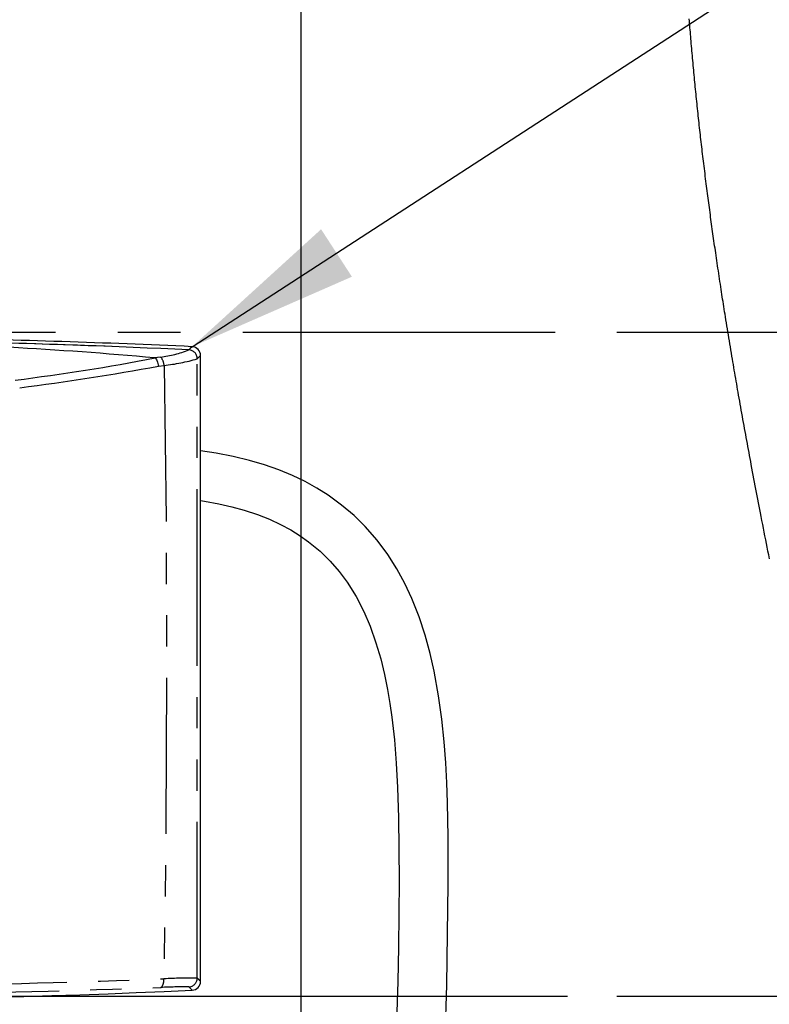
# Model space of a CAD drawing. Extents: x -40 to 841, y 0 to 591.
# Drawn here: x 223 to 253, y 251 to 291 of the extents above; entities that cross this region are included whole.
import ezdxf

# ---------------------------------------------------------------- set-up
doc = ezdxf.new("R2010")
doc.units = 0
doc.linetypes.add('CENTERX2', pattern=[20.32, 12.7, -2.54, 2.54, -2.54])
doc.linetypes.add('PHANTOM', pattern=[12.7, 6.35, -1.27, 1.27, -1.27, 1.27, -1.27])
doc.layers.get('0').update_dxf_attribs({"linetype": 'CONTINUOUS'})
doc.styles.add('SLDTEXTSTYLE2', font='TXT', dxfattribs={"width": 0.605})
doc.dimstyles.new('SLDDIMSTYLE0', dxfattribs={"dimtxt": 0.18, "dimasz": 7, "dimexe": 0, "dimexo": 0.0625, "dimgap": 0, "dimtad": 0, "dimtih": 1, "dimtoh": 1, "dimdec": 0, "dimrnd": 1e-09, "dimzin": 0, "dimtxsty": 'STANDARD', "dimsah": 1, "dimcen": 0.09, "dimazin": 3, "dimtfac": 7, "dimtdec": 0, "dimtofl": 0, "dimtmove": 0, "dimatfit": 3, "dimtolj": 1, "dimtzin": 0})
doc.dimstyles.new('SLDDIMSTYLE1', dxfattribs={"dimtxt": 5.172414, "dimasz": 7, "dimexe": 0, "dimexo": 0.0625, "dimgap": 1.293103, "dimtad": 1, "dimlfac": 5, "dimrnd": 1e-09, "dimzin": 12, "dimtxsty": 'SLDTEXTSTYLE2', "dimsah": 1, "dimcen": 0.09, "dimazin": 3, "dimtfac": 1, "dimtofl": 0, "dimtmove": 0, "dimatfit": 3, "dimtolj": 1, "dimtzin": 12})
doc.dimstyles.new('SLDDIMSTYLE5', dxfattribs={"dimtxt": 5.172414, "dimasz": 7, "dimexe": 0, "dimexo": 0.0625, "dimgap": 1.293103, "dimtad": 0, "dimtih": 1, "dimtoh": 1, "dimdec": 0, "dimlfac": 5, "dimrnd": 1e-09, "dimzin": 12, "dimtxsty": 'SLDTEXTSTYLE2', "dimblk1": 'NONE', "dimblk2": 'NONE', "dimsah": 1, "dimcen": 0, "dimazin": 3, "dimtfac": 1, "dimtdec": 0, "dimtmove": 0, "dimatfit": 3, "dimtolj": 1, "dimtzin": 12})
doc.dimstyles.new('SLDDIMSTYLE6', dxfattribs={"dimtxt": 5.172414, "dimasz": 7, "dimexe": 0, "dimexo": 0.0625, "dimgap": 1.293103, "dimtad": 0, "dimtih": 1, "dimtoh": 1, "dimdec": 0, "dimlfac": 5, "dimrnd": 1e-09, "dimzin": 12, "dimtxsty": 'SLDTEXTSTYLE2', "dimblk1": 'NONE', "dimblk2": 'NONE', "dimsah": 1, "dimcen": 0, "dimazin": 3, "dimtfac": 1, "dimtdec": 0, "dimtofl": 0, "dimtmove": 0, "dimatfit": 3, "dimtolj": 1, "dimtzin": 12})

# ---------------------------------------------------------------- blocks, each defined once
blk = doc.blocks.new('_D_3')
at = {"color": 7, "linetype": 'CONTINUOUS'}
for p, q in [((246.789, 278.194), (271.798, 278.194)), ((269.798, 278.194), (269.798, 251.194)), ((246.789, 251.194), (271.798, 251.194))]:
    blk.add_line(p, q, dxfattribs=at)
for points in [[(269.798, 278.194), (268.721, 271.194), (270.875, 271.194)], [(269.798, 251.194), (270.875, 258.194), (268.721, 258.194)]]:
    blk.add_solid(points, dxfattribs=at)
at = {"color": 7, "linetype": 'CONTINUOUS', "insert": (260.774, 258.117), "char_height": 7, "attachment_point": 1, "rotation": 90, "style": 'SLDTEXTSTYLE2'}
blk.add_mtext('135', dxfattribs=at)
blk = doc.blocks.new('_D_6')
at = {"color": 7, "linetype": 'CONTINUOUS'}
for p, q in [((192.661, 249.802), (192.661, 235.64)), ((229.861, 249.802), (229.861, 235.64)), ((229.861, 237.64), (192.661, 237.64))]:
    blk.add_line(p, q, dxfattribs=at)
for points in [[(192.661, 237.64), (199.661, 236.563), (199.661, 238.717)], [(229.861, 237.64), (222.861, 238.717), (222.861, 236.563)]]:
    blk.add_solid(points, dxfattribs=at)
at = {"color": 7, "linetype": 'CONTINUOUS', "insert": (204.684, 246.663), "char_height": 7, "attachment_point": 1, "style": 'SLDTEXTSTYLE2'}
blk.add_mtext('186', dxfattribs=at)
blk = doc.blocks.new('_D_23')
at = {"color": 7, "linetype": 'CONTINUOUS'}
blk.add_line((670.606, 253.482), (618.711, 253.482), dxfattribs=at)
at = {"color": 7, "linetype": 'CONTINUOUS', "char_height": 7, "attachment_point": 1, "style": 'SLDTEXTSTYLE2'}
for s, insert in [('hole for', (640.105, 273.491)), ('%%c', (618.711, 273.491)), ('35', (629.148, 273.491)), ('tap tubes', (633.98, 262.505))]:
    blk.add_mtext(s, dxfattribs=dict(at, insert=insert))
blk = doc.blocks.new('_NONE')
blk = doc.blocks.new('_D_24')
at = {"color": 7, "linetype": 'CONTINUOUS'}
blk.add_line((733.084, 295.067), (788.562, 295.067), dxfattribs=at)
at = {"color": 7, "linetype": 'CONTINUOUS', "char_height": 7, "attachment_point": 1, "style": 'SLDTEXTSTYLE2'}
for s, insert in [('%%c', (749.821, 315.077)), ('219', (760.258, 315.077)), ('circumference', (734.671, 304.09))]:
    blk.add_mtext(s, dxfattribs=dict(at, insert=insert))

msp = doc.modelspace()

# ---------------------------------------------------------------- linework, layer by layer
msp.add_line((233.9346, 404.3242), (233.9346, 122.0735))
at = {"color": 7, "linetype": 'CENTERX2'}
msp.add_line((211.2611, 278.1937), (244.7894, 278.1937), dxfattribs=at)
at = {"color": 8, "linetype": 'PHANTOM'}
for p, q in [((229.3824, 277.4787), (229.3816, 277.478)), ((229.3823, 277.4787), (229.3824, 277.4787)), ((228.2337, 277.1876), (227.9927, 277.1534)), ((229.7253, 277.1185), (229.7259, 277.1191)), ((228.1493, 276.8176), (228.375, 276.8481))]:
    msp.add_line(p, q, dxfattribs=at)
at = {"color": 7, "linetype": 'CONTINUOUS'}
for p, q in [((229.8611, 251.8023), (229.8611, 277.2482)), ((211.2611, 251.1937), (244.7894, 251.1937))]:
    msp.add_line(p, q, dxfattribs=at)
at = {"color": 7, "linetype": 'CONTINUOUS', "flags": 128}
for points in [[(253.0009, 268.9882), (252.9698, 269.1443), (252.9393, 269.2977), (252.9089, 269.451), (252.8785, 269.6044), (252.8482, 269.7578), (252.8173, 269.9143), (252.7865, 270.0708), (252.7558, 270.2274), (252.7251, 270.3839), (252.6945, 270.5405), (252.664, 270.6971), (252.6335, 270.8538), (252.6069, 270.9908), (252.5804, 271.1279), (252.5539, 271.265), (252.5275, 271.4021), (252.5011, 271.5392), (252.4748, 271.6763), (252.4485, 271.8135), (252.4224, 271.9506), (252.395, 272.0943), (252.3677, 272.238), (252.3405, 272.3818), (252.3133, 272.5255), (252.2862, 272.6693), (252.2592, 272.8131), (252.2362, 272.936), (252.2132, 273.059), (252.1903, 273.182), (252.1674, 273.3051), (252.1445, 273.4281), (252.1222, 273.5489), (252.0999, 273.6698), (252.0776, 273.7907), (252.0554, 273.9115), (252.0328, 274.0349), (252.0103, 274.1583), (251.9878, 274.2817), (251.9654, 274.4051), (251.9431, 274.5285), (251.9208, 274.6519), (251.8986, 274.7753), (251.8764, 274.8988), (251.8543, 275.0223), (251.8323, 275.1457), (251.8103, 275.2692), (251.7884, 275.3927), (251.7665, 275.5163), (251.7448, 275.6398), (251.7249, 275.753), (251.705, 275.8663), (251.6852, 275.9796), (251.6655, 276.0929), (251.6458, 276.2062), (251.6262, 276.3195), (251.6068, 276.4316), (251.5875, 276.5438), (251.5683, 276.6559), (251.5491, 276.7681), (251.53, 276.8803), (251.5109, 276.9925), (251.4919, 277.1047), (251.4711, 277.2281), (251.4503, 277.3516), (251.4297, 277.4751), (251.409, 277.5985), (251.3885, 277.722), (251.368, 277.8456), (251.3477, 277.9691), (251.3274, 278.0927), (251.3071, 278.2162), (251.287, 278.3398), (251.2673, 278.4612), (251.2476, 278.5826), (251.228, 278.704), (251.2086, 278.8254), (251.1921, 278.9285), (251.1757, 279.0315), (251.1593, 279.1346), (251.143, 279.2377), (251.1268, 279.3408), (251.1106, 279.4439), (251.0954, 279.5411), (251.0802, 279.6383), (251.0651, 279.7356), (251.05, 279.8328), (251.035, 279.9301), (251.0184, 280.0386), (251.0017, 280.1472), (250.9852, 280.2558), (250.9687, 280.3644), (250.9523, 280.473), (250.936, 280.5816), (250.9197, 280.6903), (250.9035, 280.7989), (250.8881, 280.9022), (250.8728, 281.0055), (250.8576, 281.1087), (250.8425, 281.212), (250.8274, 281.3154), (250.8124, 281.4187), (250.7983, 281.5161), (250.7842, 281.6135), (250.7702, 281.711), (250.7563, 281.8085), (250.7424, 281.9059), (250.7286, 282.0034), (250.7148, 282.1009), (250.7011, 282.1984), (250.6875, 282.2959), (250.6739, 282.3934), (250.6606, 282.4892), (250.6474, 282.585), (250.6342, 282.6808), (250.6211, 282.7766), (250.6078, 282.8742), (250.5945, 282.9718), (250.5814, 283.0694), (250.5682, 283.167), (250.5552, 283.2646), (250.5424, 283.3604), (250.5297, 283.4563), (250.5171, 283.5522), (250.5045, 283.6481), (250.4917, 283.7459), (250.479, 283.8438), (250.4664, 283.9417), (250.4538, 284.0396), (250.4412, 284.1375), (250.4288, 284.2354), (250.4164, 284.3333), (250.4033, 284.4369), (250.3903, 284.5405), (250.3774, 284.6442), (250.3646, 284.7478), (250.3518, 284.8515), (250.3391, 284.9552), (250.3272, 285.0529), (250.3154, 285.1507), (250.3036, 285.2484), (250.2919, 285.3462), (250.2802, 285.444), (250.2687, 285.5418), (250.2572, 285.6396), (250.2457, 285.7374), (250.2343, 285.8352), (250.223, 285.933), (250.212, 286.0291), (250.201, 286.1252), (250.1901, 286.2213), (250.1792, 286.3173), (250.1683, 286.4152), (250.1573, 286.513), (250.1465, 286.6109), (250.1357, 286.7088), (250.125, 286.8067), (250.1146, 286.9028), (250.1042, 286.9989), (250.0939, 287.0951), (250.0836, 287.1912), (250.0732, 287.2893), (250.0629, 287.3874), (250.0527, 287.4856), (250.0425, 287.5837), (250.0324, 287.6818), (250.0224, 287.78), (250.0124, 287.8781), (250.0025, 287.9761), (249.9927, 288.074), (249.983, 288.172), (249.9733, 288.2699), (249.9638, 288.3679), (249.9544, 288.4641), (249.9451, 288.5603), (249.9359, 288.6565), (249.9268, 288.7528), (249.9176, 288.851), (249.9084, 288.9492), (249.8993, 289.0474), (249.8903, 289.1456), (249.8813, 289.2438), (249.8724, 289.342), (249.8636, 289.4402), (249.8549, 289.5384), (249.8463, 289.6367), (249.8377, 289.7349), (249.8292, 289.8331), (249.8208, 289.9314), (249.8124, 290.0296), (249.8041, 290.1279), (249.7966, 290.2179), (249.7892, 290.308), (249.7818, 290.3981), (249.7745, 290.4881), (249.7672, 290.5782), (249.76, 290.6683), (249.753, 290.7572), (249.746, 290.8462), (249.7391, 290.9351)], [(227.9927, 277.1534), (228.0026, 277.1519), (228.0079, 277.1496)], [(228.0079, 277.1496), (228.0637, 277.0825), (228.1061, 276.9837), (228.1371, 276.8754), (228.1462, 276.8327), (228.1484, 276.8218), (228.149, 276.8189), (228.1492, 276.8182), (228.1493, 276.818), (228.1493, 276.8179), (228.1493, 276.8179)], [(239.812, 249.4993), (239.8707, 251.6423), (239.9097, 253.7292), (239.9302, 255.7588), (239.933, 256.4093), (239.9331, 257.0532), (239.9295, 257.6901), (239.921, 258.3496), (239.9043, 259.0782), (239.8753, 259.874), (239.832, 260.683), (239.7671, 261.5455), (239.6733, 262.4574), (239.5417, 263.4136), (239.3611, 264.4081), (239.196, 265.1338), (238.994, 265.8722), (238.7486, 266.6198), (238.4517, 267.3717), (238.1709, 267.9728), (237.8464, 268.5698), (237.4729, 269.1587), (237.0451, 269.7348), (236.5574, 270.293), (236.1016, 270.7403), (235.5979, 271.1673), (235.0434, 271.5701), (234.5924, 271.854), (234.1101, 272.1207), (233.5956, 272.3686), (233.0475, 272.5962), (232.4643, 272.8023), (231.8447, 272.9853), (231.187, 273.1441), (230.4896, 273.2772), (229.8611, 273.3673)], [(229.8611, 271.3484), (230.0215, 271.3268), (230.5987, 271.2237), (231.1356, 271.103), (231.6345, 270.9663), (232.1718, 270.7885), (232.6645, 270.5933), (233.1159, 270.3829), (233.5294, 270.159), (233.9083, 269.9233), (234.2557, 269.677), (234.724, 269.2905), (235.136, 268.8862), (235.4988, 268.4667), (235.8186, 268.0351), (236.1864, 267.4457), (236.4958, 266.8463), (236.7552, 266.2437), (236.9944, 265.5732), (237.1873, 264.9159), (237.3414, 264.2797), (237.4638, 263.6721), (237.5603, 263.0994), (237.6397, 262.5379), (237.7418, 261.6225), (237.8186, 260.669), (237.8729, 259.68), (237.9126, 258.4533), (237.9301, 257.1853), (237.9316, 255.8818), (237.9228, 254.5484), (237.9048, 253.1869), (237.8776, 251.7983), (237.8336, 250.1284)]]:
    msp.add_lwpolyline(points, dxfattribs=at)
at = {"color": 8, "linetype": 'PHANTOM', "flags": 128}
for points in [[(229.5175, 277.6078), (229.4418, 277.5355), (229.3823, 277.4787)], [(229.7238, 265.4661), (229.7243, 271.9916), (229.7253, 277.1185)], [(229.7259, 277.1191), (229.8016, 277.1914), (229.8611, 277.2482)], [(228.375, 276.8481), (228.4547, 270.6122), (228.4798, 264.3779), (228.4525, 258.1435), (228.3698, 251.9075)], [(229.7253, 251.9337), (229.724, 259.5116), (229.7238, 265.4661)], [(228.2464, 251.5525), (228.3021, 251.5896), (228.3454, 251.684), (228.365, 251.7888), (228.3698, 251.9075)], [(229.3791, 251.574), (229.4476, 251.5085), (229.5168, 251.4427)]]:
    msp.add_lwpolyline(points, dxfattribs=at)
at = {"color": 7, "linetype": 'CONTINUOUS'}
for centre, radius, start, end in [((211.2614, -108.9385), 386.8418, 87.315104, 90.000051), ((211.5113, -98.4847), 376.3859, 87.758009, 89.286448), ((211.261, -121.9783), 400.003, 87.384047, 88.902602), ((212.3034, 102.5404), 175.3164, 84.865658, 86.803317), ((229.5001, 277.2472), 0.361, 0.15957, 87.22488), ((211.2611, 646.8183), 395.7969, 267.356346, 272.643654), ((229.5001, 251.8033), 0.361, 272.65583, 359.84675)]:
    msp.add_arc(centre, radius, start, end, dxfattribs=at)
at = {"color": 8, "linetype": 'PHANTOM'}
for centre, radius, start, end in [((227.6519, 281.9002), 4.7485, 277.0387, 291.36333), ((229.3643, 277.1174), 0.361, 0.17031, 87.24451), ((211.2053, 364.7527), 89.2, 277.160608, 280.85771), ((227.8567, 276.8315), 0.5185, 1.83029, 43.36178), ((227.6718, 283.8665), 7.0535, 275.72147, 286.92558), ((211.1193, 367.8714), 92.6327, 277.059001, 280.593693), ((211.4556, 682.7472), 431.1716, 270.879427, 272.248198), ((229.5448, 226.1852), 25.7491, 89.5983, 92.61539), ((229.3642, 251.9348), 0.3611, 272.36093, 359.82158), ((201.7135, 222.8546), 40.3764, 45.80288, 46.07098), ((211.185, 725.8393), 474.5936, 270.793308, 272.060194), ((229.0968, 236.593), 14.9836, 88.92066, 93.2538)]:
    msp.add_arc(centre, radius, start, end, dxfattribs=at)

# ---------------------------------------------------------------- dimensions: what is measured, and where the dimension line sits
at = {"color": 7, "linetype": 'CONTINUOUS'}
for p1, text, dimstyle, picture, middle in [((41.3172, 14.5371), '<>\\Pcircumference', 'SLDDIMSTYLE6', '_D_24', (761.6164, 306.0823)), ((6.5541, 2.4584), '<> hole for\\Ptap tubes', 'SLDDIMSTYLE5', '_D_23', (643.8646, 264.4972))]:
    dim = msp.add_diameter_dim_2p(p1=p1, p2=(0, 0), text=text, dimstyle=dimstyle, dxfattribs=at)
    dim.commit()
    dim.dimension.update_dxf_attribs({"geometry": picture, "text_midpoint": middle, "dimtype": 163})
for base, p1, p2, angle, picture, middle in [((269.7979, 251.1937), (244.7894, 278.1937), (244.7894, 251.1937), 90, '_D_3', (269.7979, 264.6937)), ((192.6611, 237.6398), (229.8611, 251.8023), (192.6611, 251.8023), 0, '_D_6', (211.2611, 237.6398))]:
    dim = msp.add_linear_dim(base=base, p1=p1, p2=p2, angle=angle, dimstyle='SLDDIMSTYLE1', dxfattribs=at)
    dim.commit()
    dim.dimension.update_dxf_attribs({"geometry": picture, "text_midpoint": middle, "dimtype": 160})

# ---------------------------------------------------------------- leaders
msp.add_leader([(229.5175, 277.6078), (262.4833, 299), (268.8333, 299)], dimstyle='SLDDIMSTYLE0', dxfattribs=at)

doc.saveas('drawing.dxf')
